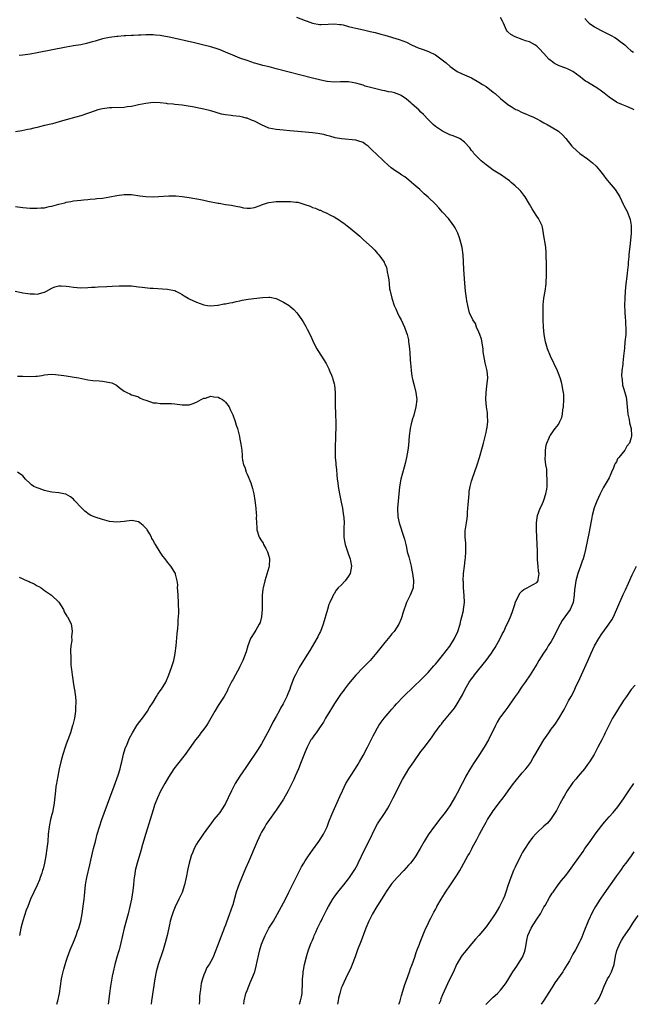
# Model space of a CAD drawing. Units: inches. Extents: x 2589000 to 2592000, y 1545000 to 1548000.
# Drawn here: x 2589670 to 2589840, y 1545000 to 1545272 of the extents above; entities that cross this region are included whole.
import ezdxf

# ---------------------------------------------------------------- set-up
doc = ezdxf.new("R2010")
doc.units = ezdxf.units.IN
doc.header["$MEASUREMENT"] = 0
doc.layers.add('LD25891545_10ft', color=133, linetype='Continuous')

msp = doc.modelspace()

# ---------------------------------------------------------------- linework, layer by layer
at = {"layer": 'LD25891545_10ft'}
for points, elevation in [([(2589746.66, 1545272.66), (2589749, 1545271.71), (2589749.55, 1545271.55), (2589751, 1545271.01), (2589753, 1545270.62), (2589753.42, 1545270.58), (2589755.34, 1545270.66), (2589757, 1545270.82), (2589758.62, 1545270.62), (2589759, 1545270.6), (2589759.5, 1545270.5), (2589761, 1545270.08), (2589762.21, 1545269.79), (2589763, 1545269.57), (2589765.1, 1545269.1), (2589767, 1545268.71), (2589768.39, 1545268.39), (2589769.95, 1545267.95), (2589771, 1545267.62), (2589775, 1545266.46), (2589777, 1545265.69), (2589778.42, 1545265), (2589780.21, 1545264.21), (2589781.66, 1545263.66), (2589783.12, 1545263.12), (2589785, 1545262.22), (2589786.89, 1545260.89), (2589787.98, 1545259.98), (2589789.05, 1545259), (2589791, 1545257.64), (2589792.36, 1545257), (2589795, 1545255.86), (2589797, 1545254.72), (2589798.02, 1545254.02), (2589799, 1545253.44), (2589799.61, 1545253), (2589800.38, 1545252.38), (2589801, 1545251.94), (2589801.51, 1545251.51), (2589803, 1545250.21), (2589804.44, 1545249), (2589805, 1545248.55), (2589805.94, 1545247.94), (2589807, 1545247.27), (2589807.17, 1545247.17), (2589807.56, 1545247), (2589809, 1545246.29), (2589810.18, 1545245.82), (2589811, 1545245.46), (2589812.14, 1545245), (2589813, 1545244.55), (2589814.04, 1545244.04), (2589815, 1545243.45), (2589815.88, 1545243), (2589817, 1545242.35), (2589819, 1545241.14), (2589819.17, 1545241), (2589820.1, 1545240.1), (2589821, 1545239.09), (2589822.71, 1545237), (2589823, 1545236.69), (2589824.89, 1545235), (2589827, 1545233.52), (2589828.43, 1545232.44), (2589829.45, 1545231.45), (2589830.36, 1545230.36), (2589831.42, 1545229), (2589832.08, 1545228.08), (2589833.03, 1545227), (2589834.67, 1545225), (2589835.99, 1545223), (2589836.92, 1545221), (2589837, 1545220.79), (2589837.61, 1545219.61), (2589837.95, 1545219), (2589838.53, 1545217.47), (2589838.73, 1545217), (2589838.78, 1545216.78), (2589839.05, 1545215.05), (2589839.07, 1545213), (2589838.89, 1545211), (2589838.7, 1545209.3), (2589838.66, 1545208.66), (2589838.48, 1545207), (2589838.44, 1545206.44), (2589838.29, 1545205), (2589838.23, 1545204.23), (2589837.98, 1545202.02), (2589837.88, 1545201), (2589837.65, 1545199), (2589837.45, 1545197), (2589837.32, 1545195), (2589837.26, 1545193), (2589837.32, 1545191.32), (2589837.44, 1545189.44), (2589837.51, 1545189), (2589837.54, 1545187.54), (2589837.64, 1545187), (2589837.66, 1545186.34), (2589837.57, 1545185), (2589837.35, 1545183), (2589837.21, 1545181.21), (2589837.01, 1545179.01), (2589836.79, 1545177.21), (2589836.78, 1545176.78), (2589836.55, 1545175), (2589836.44, 1545173.56), (2589836.47, 1545173), (2589836.56, 1545172.56), (2589836.72, 1545171), (2589837, 1545170.17), (2589837.3, 1545169), (2589837.69, 1545167.69), (2589837.78, 1545167), (2589838.02, 1545165), (2589838.03, 1545164.03), (2589838.18, 1545163), (2589838.52, 1545161.48), (2589838.59, 1545160.59), (2589839, 1545159.3), (2589839.07, 1545159), (2589839.17, 1545157), (2589839, 1545156.2), (2589838.61, 1545155), (2589837.88, 1545154.12), (2589837.3, 1545153), (2589835.67, 1545151), (2589835.35, 1545150.65), (2589835, 1545149.84), (2589834.64, 1545149.36), (2589834.51, 1545149), (2589834.21, 1545148.21), (2589833.67, 1545147), (2589833.49, 1545146.51), (2589833, 1545145.38), (2589832.49, 1545144.49), (2589831.36, 1545142.64), (2589830.5, 1545141), (2589829.58, 1545139), (2589828.87, 1545137.13), (2589828.33, 1545135), (2589828.12, 1545133.88), (2589827.97, 1545133), (2589827.51, 1545130.49), (2589826.43, 1545125.57), (2589826.08, 1545124.08), (2589825.79, 1545123), (2589825.58, 1545122.42), (2589825.11, 1545121), (2589824.38, 1545119), (2589824.06, 1545117.94), (2589823.81, 1545117), (2589823.49, 1545115), (2589823.46, 1545114.54), (2589823.33, 1545113), (2589823.03, 1545111), (2589822.19, 1545109), (2589820.03, 1545105.97), (2589819.44, 1545105), (2589819, 1545104.19), (2589818.49, 1545103), (2589817.47, 1545101), (2589817, 1545100.21), (2589816.2, 1545099), (2589815.77, 1545098.23), (2589814.88, 1545097), (2589813.59, 1545095), (2589813, 1545093.98), (2589811.17, 1545091), (2589809.8, 1545089), (2589809, 1545087.89), (2589808.41, 1545087), (2589807.84, 1545086.16), (2589807.08, 1545085), (2589805.4, 1545082.6), (2589805, 1545082.11), (2589804.14, 1545081), (2589803, 1545079.41), (2589802.72, 1545079), (2589802.11, 1545077.89), (2589801.59, 1545077), (2589799.65, 1545073), (2589798.51, 1545071), (2589797.2, 1545069), (2589795.5, 1545066.5), (2589794.57, 1545065), (2589793.42, 1545063), (2589793, 1545062.18), (2589792.35, 1545061), (2589791, 1545058.34), (2589790.53, 1545057.47), (2589789, 1545054.86), (2589787.68, 1545053), (2589787, 1545052.06), (2589786.15, 1545051), (2589785.63, 1545050.37), (2589784.77, 1545049.23), (2589783, 1545046.77), (2589781.91, 1545045), (2589780.77, 1545043), (2589779.57, 1545041), (2589779, 1545040.21), (2589778.08, 1545039), (2589777.58, 1545038.42), (2589776.32, 1545037), (2589774.43, 1545035), (2589773, 1545033.4), (2589772.68, 1545033), (2589771.34, 1545031), (2589771.22, 1545030.78), (2589770.12, 1545029), (2589769, 1545027.25), (2589768.83, 1545027), (2589767.6, 1545025), (2589766.61, 1545023), (2589765.77, 1545021), (2589764.45, 1545017.55), (2589763.52, 1545015), (2589762.86, 1545013.14), (2589762.05, 1545011), (2589761.75, 1545010.25), (2589760.16, 1545007), (2589759.21, 1545005), (2589759, 1545004.46), (2589758.56, 1545003), (2589758.27, 1545001.73), (2589758.13, 1545001), (2589757.98, 1545000)], 7440), ([(2589839.93, 1545247), (2589839.32, 1545247.32), (2589837.92, 1545247.92), (2589836.49, 1545248.49), (2589835.36, 1545249), (2589835, 1545249.19), (2589833, 1545250.53), (2589831.64, 1545251.64), (2589830.48, 1545252.48), (2589829.65, 1545253), (2589829.28, 1545253.28), (2589829, 1545253.47), (2589827, 1545254.69), (2589826.46, 1545255), (2589825.61, 1545255.61), (2589825, 1545256.13), (2589823, 1545257.66), (2589821.86, 1545258.14), (2589821, 1545258.58), (2589819.19, 1545259.19), (2589817.87, 1545259.86), (2589817, 1545260.53), (2589816.72, 1545260.72), (2589816.38, 1545261), (2589815, 1545262.6), (2589814.8, 1545262.8), (2589813.81, 1545263.81), (2589813, 1545264.59), (2589812.79, 1545264.79), (2589812.47, 1545265), (2589811, 1545265.79), (2589809.87, 1545266.13), (2589809, 1545266.5), (2589807, 1545267.16), (2589805.87, 1545267.87), (2589805, 1545268.57), (2589804.79, 1545268.8), (2589804.65, 1545269), (2589803.81, 1545271), (2589803.56, 1545271.56), (2589803, 1545272.56)], 7430), ([(2589826.3, 1545272.3), (2589827, 1545271.44), (2589827.47, 1545271), (2589829, 1545269.93), (2589830.58, 1545269), (2589832.25, 1545268.25), (2589833.59, 1545267.59), (2589834.56, 1545267), (2589835, 1545266.76), (2589836.05, 1545265.95), (2589837, 1545265.26), (2589837.32, 1545265), (2589838.2, 1545264.2), (2589839, 1545263.4), (2589839.25, 1545263.25), (2589839.76, 1545263)], 7420), ([(2589747.48, 1545000), (2589747.74, 1545001), (2589747.97, 1545002.03), (2589748.16, 1545003), (2589748.21, 1545004.21), (2589748.27, 1545005), (2589748.28, 1545007), (2589748.43, 1545008.43), (2589748.47, 1545009), (2589748.56, 1545009.44), (2589748.84, 1545011), (2589749.45, 1545013.46), (2589749.95, 1545015), (2589750.68, 1545017), (2589751, 1545017.76), (2589751.38, 1545018.62), (2589751.53, 1545019), (2589751.95, 1545019.95), (2589752.44, 1545021), (2589753.29, 1545022.71), (2589753.41, 1545023), (2589753.8, 1545023.8), (2589755, 1545026.19), (2589755.43, 1545027), (2589756.74, 1545029.26), (2589757, 1545029.61), (2589758.07, 1545031), (2589759.74, 1545033), (2589761, 1545034.66), (2589761.25, 1545035), (2589762.74, 1545037.26), (2589763.45, 1545038.55), (2589763.68, 1545039), (2589765.37, 1545042.63), (2589766.59, 1545045), (2589768.51, 1545049), (2589769, 1545049.83), (2589771.09, 1545053), (2589771.83, 1545054.17), (2589772.3, 1545055), (2589773.37, 1545057), (2589773.92, 1545058.08), (2589775, 1545060.31), (2589775.92, 1545062.08), (2589776.45, 1545063), (2589777, 1545063.89), (2589777.7, 1545065), (2589779, 1545066.95), (2589781, 1545069.79), (2589781.95, 1545071), (2589784.12, 1545073.88), (2589784.87, 1545075), (2589786.35, 1545077), (2589786.65, 1545077.35), (2589787, 1545077.82), (2589787.56, 1545078.44), (2589787.98, 1545079), (2589790.24, 1545081.76), (2589791.03, 1545082.97), (2589792.19, 1545085), (2589792.5, 1545085.5), (2589793.19, 1545087), (2589794.36, 1545089), (2589795, 1545089.89), (2589795.49, 1545090.51), (2589795.82, 1545091), (2589799.03, 1545094.97), (2589800.54, 1545097), (2589801, 1545097.7), (2589801.49, 1545098.51), (2589802.86, 1545101), (2589803.56, 1545102.44), (2589803.87, 1545103), (2589804.69, 1545104.69), (2589805, 1545105.4), (2589805.77, 1545107), (2589806.17, 1545108.17), (2589806.48, 1545109), (2589807, 1545110.74), (2589807.07, 1545110.93), (2589808.38, 1545113.62), (2589809, 1545114.24), (2589809.41, 1545114.59), (2589810.31, 1545115), (2589811, 1545115.37), (2589813, 1545116.51), (2589813.38, 1545117), (2589813.37, 1545117.37), (2589813.65, 1545119), (2589813.5, 1545119.5), (2589813.35, 1545121), (2589813.22, 1545122.78), (2589813.19, 1545123), (2589813.17, 1545125.17), (2589813.1, 1545127.1), (2589812.89, 1545131), (2589812.9, 1545132.9), (2589813, 1545133.67), (2589813.19, 1545135), (2589813.91, 1545137), (2589814.29, 1545137.71), (2589814.9, 1545139), (2589815, 1545139.25), (2589815.54, 1545141), (2589815.75, 1545142.25), (2589815.84, 1545143), (2589815.88, 1545143.88), (2589815.9, 1545145), (2589815.78, 1545146.22), (2589815.78, 1545147.78), (2589815.55, 1545149), (2589815.32, 1545150.68), (2589815.34, 1545151), (2589815.41, 1545151.41), (2589815.4, 1545153), (2589815.61, 1545154.39), (2589815.82, 1545155), (2589816.45, 1545156.45), (2589816.65, 1545157), (2589816.78, 1545157.22), (2589817.65, 1545158.35), (2589818.06, 1545159), (2589819, 1545160.15), (2589819.42, 1545161), (2589819.9, 1545162.1), (2589820.08, 1545163), (2589820.22, 1545164.22), (2589820.38, 1545165), (2589820.5, 1545167), (2589820.44, 1545168.44), (2589820.4, 1545169), (2589820.23, 1545169.77), (2589820.02, 1545171), (2589819.83, 1545171.83), (2589819.44, 1545173), (2589819, 1545174.24), (2589818.69, 1545175), (2589816.84, 1545179), (2589815.98, 1545181), (2589815.38, 1545183), (2589815.07, 1545185), (2589814.91, 1545187), (2589814.79, 1545189), (2589814.73, 1545191), (2589814.8, 1545192.8), (2589814.79, 1545193.21), (2589814.99, 1545195), (2589815.3, 1545197), (2589815.58, 1545199), (2589815.59, 1545199.59), (2589815.71, 1545201), (2589815.74, 1545202.26), (2589815.68, 1545203.68), (2589815.67, 1545205), (2589815.63, 1545206.37), (2589815.63, 1545207.63), (2589815.49, 1545209), (2589815.2, 1545210.8), (2589815.16, 1545211.16), (2589814.9, 1545212.9), (2589814.62, 1545214.62), (2589814.5, 1545215), (2589813.49, 1545217), (2589813, 1545217.67), (2589812.18, 1545219), (2589811.7, 1545219.7), (2589810.97, 1545221), (2589809.76, 1545223), (2589809.44, 1545223.44), (2589808.57, 1545224.57), (2589808.15, 1545225), (2589807, 1545226.09), (2589805.97, 1545227), (2589805.43, 1545227.43), (2589804.28, 1545228.28), (2589803.23, 1545229), (2589801, 1545230.39), (2589800.12, 1545231), (2589799, 1545231.87), (2589797.62, 1545233), (2589797, 1545233.64), (2589795.63, 1545235), (2589795.39, 1545235.39), (2589795, 1545235.85), (2589794.51, 1545236.51), (2589793, 1545238.09), (2589791.81, 1545239), (2589791.28, 1545239.28), (2589791, 1545239.38), (2589789.87, 1545239.87), (2589789, 1545240.18), (2589787, 1545241.11), (2589785, 1545242.44), (2589784.36, 1545243), (2589783, 1545244.34), (2589781.73, 1545245.73), (2589781, 1545246.4), (2589780.41, 1545247), (2589778.59, 1545248.59), (2589778.2, 1545249), (2589777, 1545250.03), (2589775.57, 1545251), (2589775.21, 1545251.21), (2589773.7, 1545251.7), (2589773, 1545251.91), (2589772.05, 1545252.05), (2589771, 1545252.32), (2589770.39, 1545252.39), (2589767.83, 1545253), (2589765.61, 1545253.61), (2589765, 1545253.82), (2589763, 1545254.4), (2589761, 1545254.75), (2589759.27, 1545254.73), (2589758.76, 1545254.76), (2589757, 1545254.68), (2589755.14, 1545254.86), (2589755, 1545254.88), (2589753, 1545255.31), (2589751, 1545255.81), (2589741, 1545258.41), (2589739.11, 1545258.89), (2589737.32, 1545259.32), (2589735.75, 1545259.75), (2589735, 1545259.97), (2589733, 1545260.63), (2589731, 1545261.34), (2589729, 1545262.11), (2589727.05, 1545262.95), (2589725.57, 1545263.57), (2589725, 1545263.78), (2589723, 1545264.41), (2589721, 1545264.93), (2589718.48, 1545265.52), (2589711.86, 1545267), (2589711, 1545267.18), (2589709.44, 1545267.44), (2589709, 1545267.54), (2589707.64, 1545267.64), (2589707, 1545267.74), (2589705.71, 1545267.71), (2589705, 1545267.74), (2589703.66, 1545267.66), (2589703, 1545267.65), (2589701.59, 1545267.59), (2589701, 1545267.58), (2589699.48, 1545267.48), (2589699, 1545267.46), (2589697.3, 1545267.3), (2589697, 1545267.29), (2589695, 1545267.05), (2589693, 1545266.64), (2589691, 1545266.05), (2589690.2, 1545265.8), (2589688.64, 1545265.36), (2589687.01, 1545265), (2589685, 1545264.69), (2589683, 1545264.36), (2589675, 1545262.76), (2589673, 1545262.39), (2589671, 1545262.13), (2589670.04, 1545262.04)], 7450), ([(2589732.04, 1545000), (2589732.04, 1545000.04), (2589732.21, 1545001), (2589732.67, 1545003), (2589733, 1545003.82), (2589733.44, 1545005), (2589733.73, 1545005.73), (2589734.28, 1545007), (2589735, 1545008.78), (2589735.08, 1545009), (2589735.51, 1545010.49), (2589735.8, 1545011.8), (2589736.19, 1545013.81), (2589736.5, 1545015), (2589737, 1545016.64), (2589737.65, 1545018.35), (2589737.95, 1545019), (2589738.96, 1545021.04), (2589740.23, 1545023), (2589741.42, 1545025), (2589742.52, 1545027), (2589743.54, 1545029), (2589744.52, 1545031), (2589745, 1545031.93), (2589745.52, 1545033), (2589748.03, 1545037.97), (2589748.63, 1545039), (2589749, 1545039.59), (2589749.93, 1545041), (2589750.36, 1545041.64), (2589751, 1545042.53), (2589752.82, 1545045), (2589754.13, 1545047), (2589755.11, 1545049), (2589755.59, 1545050.41), (2589756.38, 1545052.38), (2589756.71, 1545053.29), (2589758.62, 1545057.38), (2589759.31, 1545059), (2589760.3, 1545061), (2589761.51, 1545063), (2589762.9, 1545065.1), (2589763.66, 1545066.34), (2589764.02, 1545067), (2589765, 1545068.69), (2589766.27, 1545071), (2589767.27, 1545073), (2589767.82, 1545074.18), (2589768.24, 1545075), (2589769, 1545076.38), (2589769.39, 1545077), (2589770.05, 1545077.95), (2589770.85, 1545079), (2589772.52, 1545081), (2589773, 1545081.53), (2589773.67, 1545082.33), (2589774.28, 1545083), (2589776.22, 1545085), (2589779, 1545087.73), (2589781, 1545089.62), (2589782.36, 1545091), (2589783, 1545091.68), (2589784.53, 1545093.47), (2589785, 1545093.97), (2589785.46, 1545094.54), (2589787, 1545096.33), (2589789, 1545098.91), (2589790.31, 1545101), (2589791.21, 1545103), (2589791.8, 1545105), (2589792.01, 1545105.99), (2589792.32, 1545107), (2589792.74, 1545108.74), (2589792.79, 1545109), (2589793.01, 1545111), (2589792.94, 1545112.94), (2589792.78, 1545115), (2589792.72, 1545116.72), (2589792.71, 1545117), (2589792.78, 1545119), (2589793, 1545121), (2589793.27, 1545122.73), (2589793.31, 1545123.31), (2589793.45, 1545125), (2589793.37, 1545126.63), (2589793.39, 1545127.39), (2589793.22, 1545129), (2589793.24, 1545130.76), (2589793.59, 1545133), (2589793.8, 1545134.2), (2589793.86, 1545135), (2589793.88, 1545135.88), (2589794, 1545137), (2589794.07, 1545137.93), (2589794.1, 1545139), (2589794.29, 1545141), (2589794.36, 1545141.64), (2589794.61, 1545143), (2589795, 1545144.5), (2589795.15, 1545145), (2589796.58, 1545149), (2589797.21, 1545151), (2589798.04, 1545153.96), (2589798.27, 1545155), (2589799, 1545157.94), (2589799.25, 1545159), (2589799.3, 1545159.3), (2589799.51, 1545161), (2589799.41, 1545162.59), (2589799.42, 1545163), (2589799.38, 1545163.38), (2589799.11, 1545165), (2589798.91, 1545167), (2589799, 1545169), (2589799.25, 1545170.75), (2589799.46, 1545173), (2589799.28, 1545175), (2589798.8, 1545176.8), (2589798.79, 1545177.21), (2589798.17, 1545180.17), (2589798.16, 1545181), (2589797.73, 1545183.73), (2589797.27, 1545185), (2589797, 1545185.67), (2589796.38, 1545187), (2589796.05, 1545188.05), (2589795.31, 1545189), (2589794.44, 1545191), (2589794.18, 1545192.18), (2589793.93, 1545193), (2589793.67, 1545194.33), (2589793.56, 1545195), (2589793.29, 1545197), (2589793.11, 1545199.11), (2589792.85, 1545203), (2589792.7, 1545207), (2589792.4, 1545209), (2589791.88, 1545211), (2589791.66, 1545211.66), (2589791.17, 1545213), (2589790.43, 1545214.43), (2589790.1, 1545215), (2589789.65, 1545215.65), (2589788.58, 1545217), (2589787, 1545218.8), (2589785.93, 1545219.93), (2589785, 1545220.98), (2589783, 1545222.94), (2589781.88, 1545223.88), (2589780.69, 1545225), (2589779, 1545226.46), (2589778.43, 1545227), (2589777.65, 1545227.65), (2589776.51, 1545228.51), (2589775.76, 1545229), (2589775, 1545229.54), (2589774.09, 1545230.09), (2589772.77, 1545231), (2589771.83, 1545231.83), (2589770.81, 1545232.81), (2589768.58, 1545235), (2589767.73, 1545235.73), (2589767, 1545236.49), (2589766.72, 1545236.72), (2589766.43, 1545237), (2589765.6, 1545237.6), (2589765, 1545238), (2589763.56, 1545238.44), (2589763, 1545238.65), (2589759.03, 1545239.03), (2589757.34, 1545239.34), (2589755.8, 1545239.8), (2589755, 1545239.96), (2589754.19, 1545240.19), (2589752.49, 1545240.49), (2589751, 1545240.7), (2589747, 1545241.05), (2589744.74, 1545241.26), (2589743, 1545241.39), (2589741, 1545241.57), (2589739, 1545242.02), (2589737, 1545242.88), (2589735, 1545243.89), (2589734.18, 1545244.18), (2589733, 1545244.71), (2589732.75, 1545244.75), (2589731.78, 1545245), (2589731, 1545245.18), (2589729, 1545245.38), (2589728.54, 1545245.46), (2589727, 1545245.63), (2589725.87, 1545245.87), (2589723, 1545246.73), (2589721, 1545247.23), (2589717.86, 1545247.86), (2589716.16, 1545248.16), (2589715, 1545248.33), (2589713, 1545248.55), (2589712.57, 1545248.57), (2589711, 1545248.74), (2589710.75, 1545248.75), (2589709, 1545248.95), (2589707, 1545249.03), (2589705, 1545248.81), (2589703, 1545248.38), (2589702.24, 1545248.24), (2589701, 1545247.97), (2589699.84, 1545247.84), (2589699, 1545247.73), (2589695.56, 1545247.56), (2589695, 1545247.55), (2589693, 1545247.29), (2589691.78, 1545247), (2589691, 1545246.77), (2589687, 1545245.39), (2589685.68, 1545245), (2589683, 1545244.29), (2589681.98, 1545243.98), (2589679.22, 1545243.22), (2589677, 1545242.67), (2589675.64, 1545242.36), (2589675, 1545242.17), (2589674.03, 1545241.97), (2589673, 1545241.66), (2589672.43, 1545241.57), (2589670.77, 1545241.23), (2589669, 1545241)], 7460), ([(2589669, 1545220.36), (2589671, 1545220.04), (2589673, 1545219.87), (2589673.89, 1545219.89), (2589675, 1545219.85), (2589676, 1545220), (2589677, 1545220), (2589678.33, 1545220.33), (2589679, 1545220.4), (2589681, 1545221.02), (2589682.61, 1545221.39), (2589683, 1545221.5), (2589684.28, 1545221.72), (2589685, 1545221.87), (2589687, 1545222.12), (2589687.8, 1545222.2), (2589689, 1545222.29), (2589689.63, 1545222.37), (2589691, 1545222.44), (2589691.48, 1545222.52), (2589693, 1545222.65), (2589695.01, 1545222.99), (2589697, 1545223.41), (2589699, 1545223.66), (2589701, 1545223.63), (2589703.33, 1545223.33), (2589705, 1545223.09), (2589707, 1545223), (2589711.31, 1545223.31), (2589713.26, 1545223.26), (2589715, 1545223.1), (2589717, 1545222.84), (2589718.53, 1545222.53), (2589719.63, 1545222.37), (2589721, 1545222.05), (2589722.15, 1545221.85), (2589725, 1545221.25), (2589725.23, 1545221.23), (2589727, 1545220.88), (2589728.68, 1545220.68), (2589729, 1545220.58), (2589730.38, 1545220.38), (2589731, 1545220.21), (2589732.02, 1545220.02), (2589733, 1545219.88), (2589733.92, 1545219.92), (2589735, 1545220.04), (2589736.63, 1545220.63), (2589737, 1545220.77), (2589737.5, 1545221), (2589738.62, 1545221.38), (2589739, 1545221.43), (2589740.34, 1545221.66), (2589741, 1545221.68), (2589741.68, 1545221.68), (2589743, 1545221.73), (2589744.3, 1545221.7), (2589745, 1545221.72), (2589746.48, 1545221.52), (2589747, 1545221.5), (2589748.91, 1545220.91), (2589750.39, 1545220.39), (2589751, 1545220.1), (2589751.88, 1545219.88), (2589753, 1545219.35), (2589753.29, 1545219.29), (2589753.88, 1545219), (2589755, 1545218.54), (2589756.04, 1545217.96), (2589757, 1545217.49), (2589757.73, 1545217), (2589758.53, 1545216.53), (2589759, 1545216.22), (2589759.72, 1545215.72), (2589760.65, 1545215), (2589761, 1545214.75), (2589763, 1545213.09), (2589764.13, 1545212.13), (2589765.18, 1545211.18), (2589767.54, 1545209), (2589768.26, 1545208.26), (2589769, 1545207.4), (2589769.41, 1545207), (2589770.81, 1545205), (2589770.87, 1545204.87), (2589771, 1545204.49), (2589771.47, 1545203.47), (2589771.62, 1545203), (2589771.7, 1545202.3), (2589771.99, 1545201), (2589772.12, 1545200.12), (2589772.21, 1545199), (2589772.36, 1545197.64), (2589772.47, 1545197), (2589772.59, 1545196.59), (2589772.92, 1545195), (2589773.64, 1545193), (2589774.08, 1545192.08), (2589774.52, 1545191), (2589775, 1545189.99), (2589775.5, 1545189), (2589776.46, 1545187), (2589777, 1545185.46), (2589777.18, 1545185), (2589777.53, 1545183.53), (2589777.6, 1545183), (2589777.62, 1545182.38), (2589777.82, 1545181), (2589777.94, 1545179.94), (2589778.03, 1545177.97), (2589778.11, 1545177), (2589778.2, 1545176.2), (2589778.27, 1545175), (2589778.47, 1545173.53), (2589778.56, 1545173), (2589778.65, 1545172.65), (2589779.1, 1545170.9), (2589779.63, 1545169), (2589779.85, 1545167), (2589779.6, 1545165), (2589779, 1545162.75), (2589778.58, 1545161.42), (2589778.48, 1545161), (2589778.35, 1545160.35), (2589778.06, 1545159), (2589777.79, 1545157), (2589777.64, 1545155.64), (2589777.54, 1545154.46), (2589777.34, 1545153), (2589777.01, 1545150.99), (2589776.65, 1545149.35), (2589776.35, 1545148.35), (2589775.42, 1545145), (2589775.06, 1545142.94), (2589774.69, 1545139), (2589774.53, 1545137), (2589774.53, 1545136.53), (2589774.6, 1545135), (2589774.65, 1545134.65), (2589775.01, 1545133), (2589776.3, 1545129), (2589776.46, 1545128.46), (2589776.79, 1545127), (2589777, 1545126.17), (2589777.24, 1545125), (2589777.62, 1545123.62), (2589778.28, 1545121), (2589778.38, 1545120.38), (2589778.67, 1545119), (2589778.94, 1545117.06), (2589778.83, 1545115), (2589778.32, 1545113.68), (2589778.02, 1545113), (2589777.06, 1545111), (2589776.03, 1545108.03), (2589775.73, 1545107), (2589775.55, 1545106.45), (2589774.88, 1545105), (2589773.61, 1545103), (2589773, 1545102.34), (2589772.41, 1545101.59), (2589771.96, 1545101), (2589771, 1545099.93), (2589768.83, 1545097.17), (2589767, 1545095), (2589765, 1545092.98), (2589763.05, 1545090.95), (2589761, 1545088.52), (2589759.84, 1545087), (2589759.49, 1545086.51), (2589759, 1545085.87), (2589757.08, 1545083.08), (2589756.27, 1545081.73), (2589755.79, 1545081), (2589754.62, 1545079), (2589754.07, 1545077.93), (2589753.43, 1545077), (2589753, 1545076.34), (2589752.02, 1545075), (2589751.6, 1545074.4), (2589751, 1545073.62), (2589750.76, 1545073.24), (2589750.63, 1545073), (2589749.6, 1545071), (2589749, 1545069.74), (2589747.94, 1545067), (2589747.14, 1545065), (2589746.28, 1545063), (2589745.88, 1545062.12), (2589745.32, 1545061), (2589744.28, 1545059), (2589743, 1545056.7), (2589741.91, 1545055), (2589741, 1545053.62), (2589740.73, 1545053.27), (2589739.14, 1545051), (2589738.28, 1545049.72), (2589737.84, 1545049), (2589737, 1545047.54), (2589736.72, 1545047), (2589735.8, 1545045), (2589733.32, 1545039.32), (2589732.49, 1545037.51), (2589730.75, 1545033.25), (2589730, 1545031), (2589729, 1545027.47), (2589728.85, 1545027), (2589727.68, 1545023.68), (2589727.3, 1545022.7), (2589727, 1545021.83), (2589726.66, 1545021), (2589726.47, 1545020.47), (2589725.6, 1545018.4), (2589725, 1545016.63), (2589724, 1545014), (2589723.57, 1545013), (2589723, 1545011.86), (2589722.47, 1545011), (2589721.87, 1545010.13), (2589721.36, 1545009), (2589721, 1545008.13), (2589720.64, 1545007), (2589720.28, 1545005.72), (2589720.19, 1545005), (2589720.12, 1545004.12), (2589719.94, 1545003), (2589719.86, 1545002.14), (2589719.8, 1545001), (2589719.72, 1545000)], 7470), ([(2589668.92, 1545196.92), (2589670.6, 1545196.6), (2589671, 1545196.49), (2589672.36, 1545196.36), (2589673, 1545196.18), (2589674.26, 1545196.26), (2589675, 1545196.13), (2589676.62, 1545196.62), (2589677, 1545196.66), (2589677.59, 1545197), (2589679, 1545197.75), (2589679.88, 1545198.12), (2589681, 1545198.4), (2589681.57, 1545198.43), (2589683, 1545198.33), (2589683.78, 1545198.22), (2589685, 1545198.02), (2589685.98, 1545197.98), (2589687, 1545197.9), (2589689, 1545197.97), (2589689.95, 1545198.05), (2589691, 1545198.09), (2589691.84, 1545198.16), (2589694.24, 1545198.24), (2589695.66, 1545198.34), (2589697.59, 1545198.41), (2589699, 1545198.46), (2589701, 1545198.4), (2589703, 1545198.17), (2589703.97, 1545198.03), (2589706.21, 1545197.79), (2589707, 1545197.76), (2589708.34, 1545197.66), (2589709.61, 1545197.61), (2589711, 1545197.48), (2589712.88, 1545197.12), (2589713, 1545197.11), (2589713.27, 1545197), (2589714.39, 1545196.39), (2589715, 1545196.05), (2589715.63, 1545195.63), (2589716.67, 1545195), (2589717, 1545194.83), (2589719, 1545193.91), (2589721, 1545193.15), (2589722.08, 1545193), (2589722.91, 1545192.91), (2589723, 1545192.91), (2589723.88, 1545193), (2589724.87, 1545193.13), (2589725, 1545193.13), (2589726.55, 1545193.45), (2589727, 1545193.48), (2589728.25, 1545193.75), (2589729, 1545193.85), (2589729.91, 1545194.09), (2589731, 1545194.28), (2589731.57, 1545194.43), (2589733.29, 1545194.71), (2589737.2, 1545195.2), (2589739, 1545195.29), (2589739.28, 1545195.28), (2589741, 1545194.95), (2589743, 1545193.95), (2589744.56, 1545193), (2589744.82, 1545192.82), (2589745.92, 1545191.92), (2589746.73, 1545191), (2589747, 1545190.65), (2589748.12, 1545189), (2589748.49, 1545188.49), (2589749.22, 1545187.22), (2589749.56, 1545186.44), (2589750.55, 1545184.55), (2589751, 1545183.47), (2589751.21, 1545183), (2589752.28, 1545181), (2589752.55, 1545180.55), (2589753.56, 1545179), (2589754.81, 1545177), (2589755, 1545176.65), (2589755.53, 1545175.53), (2589755.76, 1545175), (2589756.26, 1545173.74), (2589756.53, 1545173), (2589756.62, 1545172.62), (2589757, 1545171.33), (2589757.08, 1545171), (2589757.27, 1545169), (2589757.29, 1545165), (2589757.41, 1545163.41), (2589757.42, 1545162.58), (2589757.53, 1545161), (2589757.5, 1545159), (2589757.42, 1545157.42), (2589757.32, 1545153), (2589757.35, 1545151), (2589757.49, 1545149.49), (2589757.52, 1545149), (2589757.68, 1545147.68), (2589757.76, 1545146.24), (2589757.89, 1545145), (2589758.03, 1545144.03), (2589758.13, 1545143), (2589758.5, 1545141), (2589759, 1545138.68), (2589759.3, 1545137), (2589759.5, 1545135.5), (2589759.6, 1545135), (2589759.68, 1545134.32), (2589759.75, 1545133), (2589759.69, 1545131.69), (2589759.69, 1545129), (2589759.9, 1545127.9), (2589760.03, 1545127), (2589760.77, 1545124.77), (2589761, 1545124.24), (2589761.44, 1545123), (2589761.56, 1545122.44), (2589761.83, 1545121), (2589761.44, 1545119), (2589761, 1545118.23), (2589760.04, 1545117), (2589759, 1545115.8), (2589758.17, 1545115), (2589757.62, 1545114.38), (2589757, 1545113.39), (2589756.83, 1545113.17), (2589756.58, 1545112.58), (2589755.83, 1545111), (2589755.59, 1545110.41), (2589755.16, 1545109), (2589753.98, 1545105), (2589753.26, 1545103), (2589753, 1545102.47), (2589752.52, 1545101.48), (2589752.27, 1545101), (2589750.27, 1545097.73), (2589749, 1545095.67), (2589747.4, 1545093), (2589747, 1545092.31), (2589746.31, 1545091), (2589745.87, 1545090.13), (2589745, 1545087.72), (2589744.77, 1545087), (2589744.21, 1545085.79), (2589743.93, 1545085), (2589742.92, 1545083), (2589742.2, 1545081.8), (2589741.8, 1545081), (2589741, 1545079.52), (2589740.09, 1545077.91), (2589739, 1545075.65), (2589738.64, 1545075), (2589737, 1545071.9), (2589735.85, 1545070.15), (2589733, 1545065.96), (2589732.62, 1545065.38), (2589730.95, 1545063), (2589729.71, 1545061), (2589728.66, 1545059), (2589727.73, 1545057), (2589727, 1545055.49), (2589726.74, 1545055), (2589725.41, 1545053), (2589725, 1545052.45), (2589723.83, 1545051), (2589723, 1545049.89), (2589722.28, 1545049), (2589720.85, 1545047), (2589720.1, 1545045.9), (2589719.5, 1545045), (2589719, 1545044.19), (2589718.39, 1545043), (2589717.96, 1545042.04), (2589717.56, 1545041), (2589716.96, 1545039), (2589716.61, 1545037.39), (2589716.16, 1545035), (2589715.71, 1545033), (2589715, 1545030.86), (2589714.15, 1545029), (2589713.12, 1545026.88), (2589712.51, 1545025.5), (2589712.35, 1545025), (2589712.12, 1545024.12), (2589711.75, 1545023), (2589711.59, 1545022.41), (2589710.85, 1545019), (2589710.34, 1545017), (2589709.75, 1545015), (2589708.38, 1545011), (2589707.82, 1545009), (2589707.44, 1545007), (2589706.56, 1545001), (2589706.44, 1545000)], 7480), ([(2589669.5, 1545173.5), (2589671, 1545173.45), (2589673, 1545173.37), (2589674.56, 1545173.44), (2589675, 1545173.48), (2589676.3, 1545173.7), (2589677, 1545173.84), (2589677.91, 1545173.91), (2589679, 1545174.03), (2589680.02, 1545173.98), (2589682.33, 1545173.67), (2589683, 1545173.55), (2589685.23, 1545173.23), (2589686.45, 1545173), (2589689, 1545172.44), (2589690.31, 1545172.31), (2589692.15, 1545172.15), (2589693, 1545172.13), (2589695.6, 1545171.6), (2589696.86, 1545171), (2589697.64, 1545170.36), (2589699, 1545169.31), (2589699.77, 1545169), (2589700.59, 1545168.59), (2589701, 1545168.35), (2589702.07, 1545168.07), (2589703, 1545167.74), (2589703.44, 1545167.44), (2589704.39, 1545167), (2589705, 1545166.81), (2589705.25, 1545166.75), (2589707, 1545166.15), (2589707.9, 1545166.1), (2589709, 1545165.91), (2589709.93, 1545165.93), (2589711, 1545165.97), (2589712.1, 1545165.9), (2589713, 1545165.87), (2589715, 1545165.53), (2589716.42, 1545165.58), (2589717, 1545165.54), (2589717.81, 1545165.81), (2589719, 1545166.27), (2589720.24, 1545167), (2589721, 1545167.37), (2589721.45, 1545167.45), (2589723, 1545167.92), (2589723.78, 1545167.78), (2589725, 1545167.64), (2589725.45, 1545167.45), (2589726.21, 1545167), (2589726.63, 1545166.63), (2589727, 1545166.28), (2589728.06, 1545165), (2589728.32, 1545164.32), (2589728.95, 1545163), (2589729, 1545162.81), (2589729.7, 1545161), (2589729.95, 1545159.95), (2589730.33, 1545159), (2589730.79, 1545157.21), (2589730.84, 1545156.84), (2589731, 1545156.12), (2589731.28, 1545154.72), (2589731.49, 1545153), (2589731.6, 1545151.6), (2589731.62, 1545151), (2589731.7, 1545150.3), (2589731.99, 1545149), (2589732.34, 1545148.34), (2589732.74, 1545147), (2589733, 1545146.45), (2589734.03, 1545144.03), (2589734.49, 1545142.49), (2589734.82, 1545141), (2589735.13, 1545139.13), (2589735.39, 1545137), (2589735.51, 1545135.51), (2589735.53, 1545135), (2589735.51, 1545134.49), (2589735.57, 1545133), (2589735.67, 1545131.67), (2589735.7, 1545131), (2589736.33, 1545129), (2589737, 1545128.01), (2589737.39, 1545127.39), (2589737.55, 1545127), (2589738.14, 1545125.86), (2589738.63, 1545125), (2589739, 1545123.8), (2589739.16, 1545123.16), (2589739.19, 1545123), (2589739.09, 1545121), (2589739, 1545120.66), (2589737.86, 1545117), (2589737.42, 1545115), (2589737.35, 1545114.65), (2589737.16, 1545113), (2589737.12, 1545111.12), (2589737.1, 1545110.9), (2589737.13, 1545109), (2589736.97, 1545107), (2589736.54, 1545105.46), (2589736.33, 1545105), (2589735.37, 1545103.37), (2589735.12, 1545102.88), (2589733.95, 1545101), (2589733.2, 1545099), (2589732.7, 1545097.31), (2589731.83, 1545095), (2589731, 1545093.31), (2589730.86, 1545093), (2589729.79, 1545091), (2589729, 1545089.65), (2589728.78, 1545089.22), (2589727.68, 1545087), (2589727.47, 1545086.53), (2589726.61, 1545085), (2589725.87, 1545083.87), (2589725.21, 1545082.79), (2589725, 1545082.5), (2589724.04, 1545081), (2589722.24, 1545077.76), (2589721.74, 1545077), (2589721, 1545076), (2589720.23, 1545075), (2589719.72, 1545074.28), (2589718.74, 1545073), (2589717, 1545070.53), (2589715.84, 1545069), (2589713.71, 1545066.29), (2589712.77, 1545065), (2589711.27, 1545062.73), (2589710.24, 1545061), (2589709.09, 1545058.91), (2589708.19, 1545057), (2589707.41, 1545055), (2589707, 1545053.7), (2589706.22, 1545051), (2589705, 1545047.13), (2589704.11, 1545044.11), (2589703.58, 1545042.42), (2589702.59, 1545039), (2589702.09, 1545037), (2589701.94, 1545035.94), (2589701.77, 1545035), (2589701.68, 1545034.32), (2589701.58, 1545033), (2589701.4, 1545031.4), (2589701.01, 1545029.01), (2589700.6, 1545027), (2589700.13, 1545025), (2589699, 1545021), (2589698.55, 1545019), (2589698.13, 1545017), (2589697.81, 1545015.81), (2589697.62, 1545015), (2589697.49, 1545014.51), (2589697, 1545013), (2589696.43, 1545011), (2589695.99, 1545009), (2589695.74, 1545007.74), (2589695.24, 1545005), (2589694.94, 1545003), (2589694.64, 1545000.64), (2589694.57, 1545000)], 7490), ([(2589680.43, 1545000), (2589680.7, 1545001), (2589681.11, 1545003), (2589681.73, 1545007), (2589681.91, 1545007.91), (2589682.14, 1545009), (2589682.34, 1545009.66), (2589682.69, 1545011), (2589683, 1545011.9), (2589683.34, 1545013), (2589684.08, 1545015), (2589685, 1545017.2), (2589685.73, 1545019), (2589686.16, 1545020.16), (2589686.47, 1545021), (2589687.03, 1545023), (2589687.39, 1545025), (2589687.61, 1545026.39), (2589687.75, 1545027.75), (2589687.92, 1545029), (2589688.03, 1545029.97), (2589688.12, 1545031), (2589688.36, 1545033), (2589688.44, 1545033.56), (2589688.71, 1545035), (2589689.5, 1545038.5), (2589689.77, 1545039.77), (2589690.53, 1545043), (2589691.05, 1545045), (2589691.59, 1545047), (2589692.19, 1545049), (2589692.86, 1545051), (2589695.08, 1545057), (2589696.25, 1545060.25), (2589697.33, 1545063.33), (2589697.86, 1545065), (2589698.08, 1545065.92), (2589698.38, 1545067), (2589698.87, 1545069.13), (2589699.32, 1545070.68), (2589699.82, 1545071.82), (2589700.31, 1545073), (2589700.53, 1545073.47), (2589701.33, 1545075), (2589702.54, 1545077), (2589703, 1545077.63), (2589704.04, 1545079), (2589705, 1545080.34), (2589705.45, 1545081), (2589706.04, 1545081.96), (2589707, 1545083.49), (2589707.99, 1545085), (2589708.35, 1545085.65), (2589709, 1545086.59), (2589709.32, 1545087), (2589710.48, 1545089), (2589711.33, 1545091), (2589712.08, 1545093), (2589712.69, 1545095), (2589713, 1545096.33), (2589713.13, 1545097), (2589713.42, 1545099), (2589713.68, 1545102.32), (2589713.84, 1545103.84), (2589713.92, 1545105), (2589713.93, 1545106.07), (2589714.02, 1545107), (2589714.08, 1545108.08), (2589714.04, 1545111), (2589713.92, 1545113), (2589713.81, 1545114.19), (2589713.78, 1545115), (2589713.81, 1545115.81), (2589713.65, 1545117), (2589713.18, 1545118.82), (2589713.16, 1545119), (2589713, 1545119.26), (2589711.91, 1545121), (2589711, 1545122.12), (2589710.34, 1545123), (2589709.73, 1545123.73), (2589708.92, 1545124.92), (2589707.65, 1545127), (2589707.39, 1545127.39), (2589707, 1545128.17), (2589706.69, 1545128.69), (2589706.57, 1545129), (2589706, 1545130), (2589705.4, 1545131), (2589705.23, 1545131.23), (2589705, 1545131.51), (2589704.27, 1545132.27), (2589703.38, 1545133), (2589703, 1545133.24), (2589701.55, 1545133.55), (2589701, 1545133.62), (2589699, 1545133.38), (2589697, 1545133.18), (2589695, 1545133.37), (2589693, 1545133.86), (2589691, 1545134.5), (2589689.83, 1545135), (2589689.3, 1545135.3), (2589688.17, 1545136.17), (2589687.27, 1545137), (2589685.24, 1545139.24), (2589685, 1545139.48), (2589684.17, 1545140.17), (2589682.88, 1545140.88), (2589682.33, 1545141), (2589681, 1545141.23), (2589679, 1545141.45), (2589677.7, 1545141.7), (2589677, 1545141.9), (2589675.57, 1545142.43), (2589675, 1545142.6), (2589674.07, 1545143), (2589673.44, 1545143.44), (2589673, 1545143.88), (2589671.75, 1545145), (2589671, 1545145.97), (2589669.51, 1545147)], 7500), ([(2589774.92, 1545000), (2589775, 1545000.2), (2589775.26, 1545001), (2589775.61, 1545002.39), (2589776.53, 1545005.47), (2589777, 1545006.7), (2589777.84, 1545009), (2589778.12, 1545009.88), (2589778.58, 1545011), (2589779.28, 1545013), (2589779.69, 1545014.31), (2589779.99, 1545015), (2589780.61, 1545016.61), (2589780.81, 1545017.19), (2589781, 1545017.62), (2589781.51, 1545019), (2589781.93, 1545019.93), (2589782.38, 1545021), (2589783, 1545022.27), (2589783.22, 1545022.78), (2589783.76, 1545023.76), (2589784.56, 1545025.44), (2589785, 1545026.22), (2589785.26, 1545026.74), (2589785.43, 1545027), (2589786.57, 1545029), (2589787.49, 1545030.51), (2589787.8, 1545031), (2589789.15, 1545033), (2589789.93, 1545034.07), (2589791, 1545035.8), (2589791.72, 1545037), (2589792.22, 1545037.78), (2589792.85, 1545039), (2589793.99, 1545041), (2589794.39, 1545041.61), (2589795.07, 1545042.93), (2589795.2, 1545043.2), (2589796.46, 1545045.54), (2589797.16, 1545047), (2589798.26, 1545049), (2589799, 1545050.31), (2589799.42, 1545051), (2589800.67, 1545053), (2589801, 1545053.48), (2589803, 1545056.11), (2589803.7, 1545057), (2589804.25, 1545057.75), (2589805.11, 1545059), (2589806.55, 1545061), (2589807, 1545061.57), (2589809, 1545063.89), (2589809.99, 1545065), (2589810.44, 1545065.56), (2589811, 1545066.35), (2589811.29, 1545066.71), (2589812.04, 1545068.04), (2589812.77, 1545069.23), (2589813.79, 1545071), (2589815, 1545073.02), (2589816.32, 1545075), (2589817, 1545075.98), (2589817.81, 1545077), (2589818.31, 1545077.69), (2589819.1, 1545078.9), (2589820.3, 1545081), (2589820.56, 1545081.44), (2589821, 1545082.32), (2589821.78, 1545083.78), (2589822.48, 1545085), (2589823.38, 1545086.62), (2589823.52, 1545087), (2589823.93, 1545087.93), (2589824.44, 1545089), (2589825.35, 1545091), (2589827.14, 1545094.86), (2589828.06, 1545097), (2589828.97, 1545099), (2589830.11, 1545101), (2589831, 1545102.31), (2589831.3, 1545102.7), (2589832.94, 1545105), (2589833.78, 1545106.22), (2589834.18, 1545107), (2589836.84, 1545113.16), (2589837.5, 1545114.5), (2589838.31, 1545116.31), (2589839.41, 1545118.59), (2589839.58, 1545119), (2589840.57, 1545121)], 7430), ([(2589670, 1545118), (2589672.21, 1545117), (2589672.75, 1545116.75), (2589673, 1545116.61), (2589674.11, 1545116.11), (2589675, 1545115.6), (2589675.4, 1545115.4), (2589676.08, 1545115), (2589677, 1545114.33), (2589678.94, 1545113), (2589681, 1545111.02), (2589682.25, 1545109), (2589682.44, 1545108.44), (2589683.19, 1545107.19), (2589683.38, 1545107), (2589683.78, 1545106.22), (2589684.37, 1545105), (2589684.5, 1545104.5), (2589684.64, 1545103), (2589684.44, 1545101.56), (2589684.52, 1545100.52), (2589684.3, 1545099), (2589684.15, 1545097.85), (2589684.2, 1545097), (2589684.29, 1545096.29), (2589684.23, 1545095), (2589684.25, 1545093.75), (2589684.36, 1545093), (2589684.47, 1545092.47), (2589684.61, 1545091), (2589684.9, 1545089.1), (2589684.94, 1545088.94), (2589685.24, 1545087.24), (2589685.25, 1545087), (2589685.49, 1545085.49), (2589685.52, 1545085), (2589685.65, 1545083.65), (2589685.65, 1545083), (2589685.61, 1545082.39), (2589685.58, 1545081), (2589685.29, 1545079), (2589684.82, 1545077.18), (2589684.78, 1545077), (2589684.14, 1545075), (2589683.45, 1545073), (2589683, 1545071.83), (2589682.71, 1545071), (2589682.03, 1545069), (2589681.47, 1545067), (2589681.02, 1545065), (2589680.64, 1545063), (2589680.42, 1545061.58), (2589680.29, 1545061), (2589680.14, 1545060.14), (2589680, 1545059), (2589679.69, 1545055.69), (2589679.6, 1545055), (2589679.48, 1545054.52), (2589679.17, 1545053), (2589679, 1545052.38), (2589678.68, 1545051), (2589678.39, 1545049.61), (2589678.29, 1545049), (2589678.05, 1545047), (2589677.89, 1545045), (2589677.69, 1545043), (2589677.36, 1545041), (2589676.98, 1545039), (2589676.6, 1545037.4), (2589676.49, 1545037), (2589676.22, 1545036.22), (2589675.84, 1545035), (2589675.62, 1545034.38), (2589675, 1545032.95), (2589674.08, 1545031), (2589673.16, 1545029), (2589672.36, 1545027), (2589671.98, 1545026.02), (2589671, 1545023.07), (2589670.46, 1545021), (2589670.06, 1545019)], 7510), ([(2589840.17, 1545088.17), (2589839.1, 1545086.9), (2589837.77, 1545085), (2589837, 1545083.92), (2589836.42, 1545083), (2589835.83, 1545082.17), (2589835, 1545080.79), (2589833.96, 1545079), (2589832.79, 1545076.79), (2589831.9, 1545075), (2589831.63, 1545074.37), (2589830.95, 1545073.05), (2589829.9, 1545071), (2589828.83, 1545069), (2589827.6, 1545067), (2589827, 1545066.2), (2589826.15, 1545065), (2589825, 1545063.66), (2589824.46, 1545063), (2589823.78, 1545062.22), (2589823, 1545061.27), (2589822.8, 1545061), (2589821.45, 1545059), (2589820.55, 1545057.45), (2589820.28, 1545057), (2589819.4, 1545055.4), (2589819.14, 1545054.86), (2589818.44, 1545053.56), (2589817, 1545051.29), (2589816.78, 1545051), (2589815.96, 1545050.04), (2589815, 1545049.19), (2589813, 1545047.36), (2589812.66, 1545047), (2589811.88, 1545046.12), (2589810.97, 1545045), (2589809.42, 1545042.58), (2589809, 1545041.85), (2589808.7, 1545041.3), (2589807, 1545037.88), (2589806.6, 1545037), (2589805.8, 1545035), (2589805.14, 1545033), (2589804.5, 1545031), (2589804.09, 1545029.91), (2589803.71, 1545029), (2589803, 1545027.55), (2589802.7, 1545027), (2589802.05, 1545025.95), (2589801.49, 1545025), (2589801, 1545024.2), (2589799.65, 1545022.35), (2589799, 1545021.4), (2589797, 1545019.01), (2589796.05, 1545017.95), (2589795, 1545016.72), (2589793, 1545014.29), (2589792.43, 1545013.57), (2589792.05, 1545013), (2589791, 1545011.3), (2589790.85, 1545011), (2589789.96, 1545009), (2589789.01, 1545007), (2589788.33, 1545005.67), (2589787, 1545002.66), (2589786.52, 1545001.48), (2589786.37, 1545001), (2589785.93, 1545000)], 7420), ([(2589798.95, 1545000), (2589799, 1545000.07), (2589800.51, 1545001.49), (2589801, 1545001.99), (2589802.13, 1545003), (2589803, 1545003.91), (2589804.34, 1545005.66), (2589805, 1545006.69), (2589806.4, 1545009), (2589807.46, 1545010.54), (2589807.73, 1545011), (2589809.04, 1545013), (2589809.58, 1545014.42), (2589809.79, 1545015), (2589809.99, 1545015.99), (2589810.24, 1545017.76), (2589810.55, 1545019), (2589811, 1545020.06), (2589811.44, 1545021), (2589812.05, 1545021.95), (2589813, 1545023.47), (2589814, 1545025), (2589815, 1545026.79), (2589815.32, 1545027.32), (2589816.53, 1545029.47), (2589817.3, 1545030.7), (2589817.5, 1545031), (2589818.96, 1545033), (2589819.85, 1545034.15), (2589821, 1545035.54), (2589822.08, 1545037), (2589823, 1545038.2), (2589825.79, 1545042.21), (2589826.32, 1545043), (2589827.72, 1545045), (2589829.16, 1545047), (2589831, 1545049.41), (2589831.72, 1545050.28), (2589833, 1545051.8), (2589834.11, 1545053), (2589835.45, 1545054.55), (2589837, 1545056.74), (2589838.45, 1545059), (2589839.84, 1545061)], 7410), ([(2589839.87, 1545042.13), (2589839.09, 1545041), (2589837.64, 1545039), (2589837, 1545038.2), (2589836.14, 1545037), (2589835, 1545035.47), (2589833.24, 1545033), (2589831.51, 1545030.49), (2589830.51, 1545029), (2589829.24, 1545027), (2589828.42, 1545025.58), (2589827.23, 1545023), (2589825.98, 1545019.98), (2589825.44, 1545018.56), (2589825, 1545017.53), (2589824.83, 1545017.17), (2589823.68, 1545015), (2589823, 1545013.82), (2589822.02, 1545012.02), (2589821.43, 1545011), (2589820.48, 1545009.52), (2589820.18, 1545009), (2589818.04, 1545005.96), (2589817.42, 1545005), (2589817, 1545004.28), (2589815.71, 1545002.29), (2589814.85, 1545001), (2589814.23, 1545000)], 7400), ([(2589828.92, 1545000), (2589829, 1545000.08), (2589829.75, 1545001), (2589830.27, 1545001.73), (2589831, 1545003.35), (2589831.59, 1545005), (2589832.58, 1545007), (2589833, 1545007.72), (2589833.69, 1545009), (2589834.05, 1545009.95), (2589834.35, 1545011), (2589834.75, 1545013.25), (2589835.14, 1545014.86), (2589836.09, 1545017), (2589836.4, 1545017.6), (2589837, 1545018.55), (2589838.68, 1545021), (2589839.59, 1545022.41), (2589841, 1545024.51)], 7390)]:
    msp.add_lwpolyline(points, dxfattribs=dict(at, elevation=elevation))

doc.saveas('drawing.dxf')
